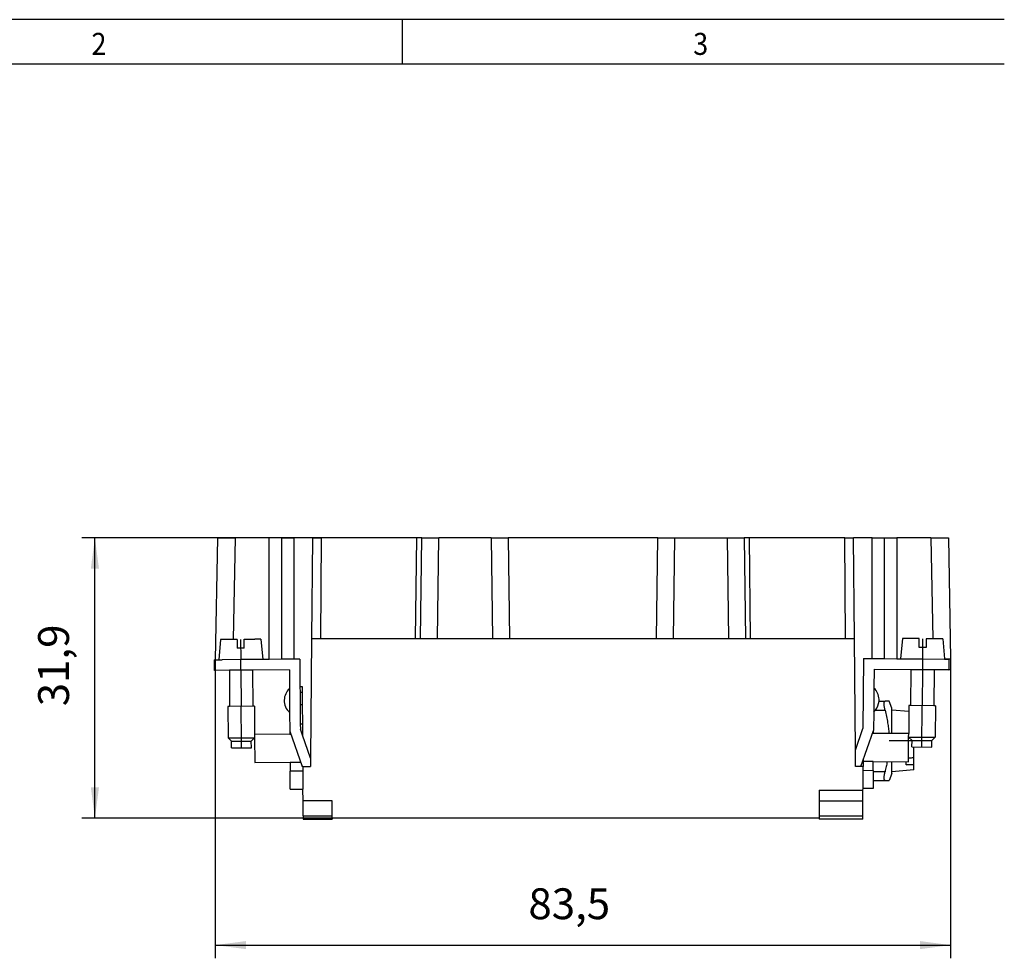
# Model space of a CAD drawing. Units: millimetres. Extents: x -458 to -38, y -314 to -17.
# Drawn here: x -360 to -248, y -124 to -17 of the extents above; entities that cross this region are included whole.
import ezdxf

# ---------------------------------------------------------------- set-up
doc = ezdxf.new("R2010")
doc.units = ezdxf.units.MM
doc.linetypes.add('DOT_CENTER', pattern=[14, 12, -1, 0, -1])
doc.layers.add('1', color=7, linetype='Continuous')
doc.styles.add('CONVERTER_11', font='txt.shx', dxfattribs={"width": 0.9})
doc.dimstyles.new('ME10_DIM_11', dxfattribs={"dimtxt": 3.5, "dimasz": 3.5, "dimexe": 1.5, "dimexo": 0, "dimgap": 1.5, "dimtad": 1, "dimdec": 1, "dimdsep": 46, "dimtxsty": 'CONVERTER_11', "dimsah": 1, "dimcen": 0.09, "dimclrd": 2, "dimclre": 2, "dimclrt": 3, "dimadec": 0, "dimazin": 0, "dimtfac": 1, "dimtdec": 4, "dimtix": 1, "dimtmove": 0, "dimatfit": 3, "dimfxl": 1, "dimtolj": 1, "dimtzin": 0, "dimarcsym": 0})
doc.dimstyles.new('ME10_DIM_12', dxfattribs={"dimtxt": 3.5, "dimasz": 3.5, "dimexe": 1.5, "dimexo": 0, "dimgap": 1.5, "dimtad": 1, "dimdec": 1, "dimdsep": 46, "dimtxsty": 'CONVERTER_11', "dimsah": 1, "dimcen": 0.09, "dimclrd": 2, "dimclre": 2, "dimclrt": 3, "dimadec": 0, "dimazin": 0, "dimtfac": 1, "dimtdec": 4, "dimtix": 1, "dimtmove": 0, "dimatfit": 3, "dimfxl": 1, "dimtolj": 1, "dimtzin": 0, "dimarcsym": 0})

# ---------------------------------------------------------------- blocks, each defined once
blk = doc.blocks.new('HC_B16_I_CT_M-select__6', base_point=(-337.41, -107.97))
at = {"color": 7, "linetype": 'Continuous'}
for p, q in [((-337.06, -76.02), (-337.31, -89.88)), ((-337.06, -76.02), (-335.06, -76.02)), ((-331.2, -76.02), (-335.06, -76.02)), ((-329.8, -76.02), (-331.2, -76.02)), ((-329.8, -76.02), (-328.4, -76.02)), ((-326.28, -76.02), (-328.4, -76.02)), ((-326.28, -76.02), (-326.38, -87.47)), ((-326.28, -76.02), (-325.28, -76.02)), ((-319.64, -76.02), (-325.28, -76.02)), ((-314.41, -76.02), (-319.64, -76.02)), ((-319.64, -76.02), (-319.64, -76.02)), ((-314.56, -87.47), (-314.41, -76.02)), ((-313.85, -76.02), (-314.41, -76.02)), ((-313.85, -76.02), (-311.92, -76.02)), ((-305.99, -76.02), (-311.92, -76.02)), ((-305.99, -76.02), (-304.04, -76.02)), ((-287.07, -76.02), (-304.04, -76.02)), ((-304.04, -76.02), (-303.89, -87.47)), ((-287.22, -87.47), (-287.07, -76.02)), ((-287.05, -76.02), (-287.07, -76.02)), ((-287.05, -76.02), (-285.12, -76.02)), ((-285.12, -76.02), (-279.19, -76.02)), ((-279.19, -76.02), (-277.26, -76.02)), ((-276.7, -76.02), (-277.26, -76.02)), ((-265.83, -76.02), (-276.7, -76.02)), ((-276.7, -76.02), (-276.55, -87.47)), ((-265.83, -76.02), (-264.83, -76.02)), ((-264.73, -87.47), (-264.83, -76.02)), ((-262.7, -76.02), (-264.83, -76.02)), ((-262.7, -76.02), (-261.3, -76.02)), ((-261.3, -76.02), (-259.9, -76.02)), ((-256.04, -76.02), (-259.9, -76.02)), ((-256.04, -76.02), (-254.04, -76.02)), ((-254.04, -76.02), (-253.8, -89.78)), ((-329.8, -76.04), (-329.8, -89.82)), ((-261.3, -89.74), (-261.3, -76.04)), ((-336.73, -87.57), (-336.91, -89.88)), ((-336.05, -87.57), (-336.73, -87.57)), ((-334.83, -87.56), (-336.05, -87.57)), ((-334.83, -87.56), (-334.82, -88.56)), ((-334.03, -87.55), (-332.81, -87.54)), ((-334.02, -88.55), (-334.03, -87.55)), ((-332.13, -87.54), (-332.81, -87.54)), ((-332.13, -87.54), (-331.91, -89.84)), ((-326.38, -87.47), (-326.5, -101.03)), ((-326.38, -87.47), (-325.38, -87.47)), ((-325.38, -87.47), (-314.56, -87.47)), ((-314.56, -87.47), (-314.01, -87.47)), ((-314.01, -87.47), (-312.07, -87.47)), ((-312.07, -87.47), (-305.84, -87.47)), ((-305.84, -87.47), (-303.89, -87.47)), ((-303.89, -87.47), (-287.22, -87.47)), ((-287.22, -87.47), (-287.21, -87.47)), ((-287.21, -87.47), (-285.27, -87.47)), ((-285.27, -87.47), (-279.04, -87.47)), ((-279.04, -87.47), (-277.1, -87.47)), ((-277.1, -87.47), (-276.55, -87.47)), ((-276.55, -87.47), (-265.73, -87.47)), ((-265.73, -87.47), (-264.73, -87.47)), ((-264.62, -100.12), (-264.73, -87.47)), ((-259.28, -87.46), (-259.5, -89.76)), ((-257.38, -87.47), (-259.28, -87.46)), ((-257.38, -88.47), (-257.38, -87.47)), ((-254.68, -87.49), (-256.58, -87.48)), ((-256.58, -87.48), (-256.58, -88.48)), ((-254.68, -87.49), (-254.5, -89.78)), ((-334.02, -88.55), (-334.82, -88.56)), ((-257.38, -88.47), (-257.38, -88.47)), ((-256.58, -88.48), (-257.38, -88.47)), ((-256.58, -88.48), (-256.58, -88.48)), ((-337.4, -91.08), (-337.41, -89.88)), ((-337.31, -89.88), (-337.41, -89.88)), ((-334.41, -89.86), (-336.51, -89.87)), ((-331.91, -89.84), (-334.41, -89.86)), ((-331.2, -89.83), (-331.91, -89.84)), ((-329.8, -89.82), (-331.2, -89.83)), ((-328.4, -89.81), (-329.8, -89.82)), ((-327.71, -89.8), (-328.4, -89.81)), ((-327.71, -89.8), (-327.69, -92.9)), ((-263.69, -89.72), (-263.76, -97.68)), ((-263.69, -89.72), (-262.7, -89.73)), ((-262.7, -89.73), (-261.3, -89.74)), ((-261.3, -89.74), (-259.9, -89.75)), ((-259.9, -89.75), (-259.5, -89.76)), ((-259.5, -89.76), (-257, -89.78)), ((-257, -89.78), (-254.5, -89.79)), ((-254.5, -89.78), (-254.5, -89.79)), ((-254.5, -89.78), (-253.8, -89.78)), ((-254.5, -89.79), (-254, -89.8)), ((-254, -89.8), (-254, -91)), ((-253.8, -89.78), (-253.8, -91.02)), ((-335.71, -91.07), (-337.4, -91.08)), ((-335.71, -91.07), (-337.4, -91.08)), ((-334.4, -91.06), (-335.71, -91.07)), ((-335.71, -91.07), (-335.68, -95.17)), ((-335.71, -91.07), (-335.71, -91.07)), ((-333.09, -91.05), (-334.4, -91.06)), ((-328.9, -91.01), (-333.09, -91.05)), ((-328.9, -91.01), (-333.09, -91.05)), ((-333.09, -91.05), (-333.06, -95.15)), ((-333.09, -91.05), (-333.09, -91.05)), ((-328.9, -91.01), (-328.89, -92.86)), ((-328.9, -91.01), (-328.9, -91.01)), ((-262.5, -90.93), (-262.52, -93.09)), ((-262.5, -90.93), (-258.31, -90.96)), ((-258.31, -90.96), (-258.35, -95.06)), ((-258.31, -90.96), (-257, -90.98)), ((-257, -90.98), (-255.69, -90.99)), ((-255.69, -90.99), (-255.73, -95.09)), ((-253.8, -91.02), (-255.7, -91.02)), ((-255.69, -90.99), (-254, -91)), ((-328.89, -92.86), (-328.89, -93.17)), ((-328.89, -93.17), (-328.88, -93.61)), ((-328.88, -93.61), (-328.87, -95.85)), ((-327.69, -92.9), (-327.69, -92.9)), ((-327.69, -92.9), (-327.68, -93.6)), ((-327.68, -93.6), (-327.66, -97.2)), ((-327.46, -92.9), (-327.45, -93.6)), ((-327.45, -93.6), (-327.44, -94.99)), ((-262.52, -93.09), (-262.54, -95.77)), ((-327.44, -94.99), (-327.67, -94.99)), ((-327.44, -94.99), (-327.42, -97.2)), ((-261.94, -94.58), (-261.25, -94.58)), ((-260.78, -94.58), (-261.25, -94.58)), ((-260.47, -95.38), (-260.78, -94.58)), ((-335.68, -95.17), (-335.87, -95.17)), ((-335.87, -95.17), (-335.84, -98.74)), ((-333.06, -95.15), (-335.68, -95.17)), ((-332.87, -95.14), (-333.06, -95.15)), ((-332.87, -95.14), (-332.85, -98.34)), ((-328.87, -95.85), (-328.85, -97.97)), ((-262.54, -95.77), (-262.56, -97.89)), ((-260.47, -95.58), (-260.47, -95.38)), ((-260.47, -98.25), (-260.47, -95.58)), ((-258.54, -95.75), (-260.47, -95.58)), ((-258.54, -95.06), (-258.56, -98.26)), ((-258.54, -95.06), (-258.54, -95.06)), ((-258.35, -95.06), (-258.54, -95.06)), ((-258.35, -95.06), (-258.54, -95.06)), ((-258.35, -95.06), (-258.35, -95.06)), ((-255.73, -95.09), (-258.35, -95.06)), ((-255.54, -95.09), (-255.73, -95.09)), ((-255.54, -95.09), (-255.73, -95.09)), ((-255.73, -95.09), (-255.73, -95.09)), ((-255.54, -95.09), (-255.57, -98.66)), ((-255.54, -95.09), (-255.54, -95.09)), ((-327.42, -97.2), (-327.66, -97.2)), ((-327.66, -97.2), (-327.65, -97.76)), ((-327.42, -97.2), (-327.41, -98.3)), ((-328.85, -98.31), (-332.85, -98.34)), ((-332.85, -98.34), (-332.84, -98.72)), ((-328.85, -97.97), (-328.85, -97.97)), ((-328.85, -97.97), (-327.44, -101.97)), ((-328.85, -97.97), (-328.85, -98.31)), ((-328.85, -98.31), (-328.73, -98.31)), ((-327.46, -98.3), (-327.65, -97.76)), ((-327.41, -98.45), (-327.46, -98.3)), ((-327.46, -98.3), (-327.41, -98.3)), ((-327.41, -98.3), (-327.41, -98.45)), ((-264.62, -100.12), (-263.76, -97.68)), ((-264, -101.97), (-262.56, -97.89)), ((-262.56, -98.23), (-262.68, -98.23)), ((-262.56, -98.23), (-262.56, -97.89)), ((-258.56, -98.26), (-262.56, -98.23)), ((-258.57, -98.64), (-258.56, -98.26)), ((-335.84, -98.74), (-332.84, -98.72)), ((-335.47, -99.11), (-335.84, -98.74)), ((-335.47, -99.11), (-335.84, -98.74)), ((-335.47, -99.11), (-333.22, -99.1)), ((-335.47, -99.11), (-335.47, -99.11)), ((-335.46, -99.86), (-335.47, -99.11)), ((-333.22, -99.1), (-332.84, -98.72)), ((-333.22, -99.1), (-332.84, -98.72)), ((-333.22, -99.1), (-333.22, -99.1)), ((-333.21, -99.85), (-333.22, -99.1)), ((-332.84, -98.72), (-332.82, -101.54)), ((-326.5, -101.03), (-327.41, -98.45)), ((-258.59, -101.46), (-258.57, -98.64)), ((-258.57, -98.64), (-255.57, -98.66)), ((-258.19, -99.02), (-258.57, -98.64)), ((-258.2, -99.77), (-258.19, -99.02)), ((-258.19, -99.02), (-255.94, -99.03)), ((-255.95, -99.78), (-255.94, -99.03)), ((-255.94, -99.03), (-255.57, -98.66)), ((-335.46, -99.86), (-335.46, -99.86)), ((-335.46, -99.86), (-335.35, -99.86)), ((-335.46, -99.86), (-335.35, -99.86)), ((-335.35, -99.86), (-333.21, -99.85)), ((-335.35, -99.86), (-333.21, -99.85)), ((-333.21, -99.85), (-333.21, -99.85)), ((-264.6, -101.97), (-264.62, -100.12)), ((-258.2, -99.77), (-255.95, -99.78)), ((-257.97, -100.99), (-257.97, -99.77)), ((-332.82, -101.54), (-328.82, -101.51)), ((-328.82, -101.51), (-327.6, -101.5)), ((-328.82, -101.51), (-328.81, -102.51)), ((-326.5, -101.03), (-326.5, -101.97)), ((-263.73, -101.19), (-263.73, -101.42)), ((-262.59, -101.43), (-263.73, -101.42)), ((-263.73, -101.42), (-263.73, -101.97)), ((-262.6, -102.43), (-262.59, -101.43)), ((-262.59, -101.43), (-258.59, -101.46)), ((-260.47, -102.58), (-260.47, -101.45)), ((-258.87, -101.78), (-258.87, -101.46)), ((-257.97, -101.75), (-257.97, -100.99)), ((-257.97, -102.36), (-257.97, -101.75)), ((-327.37, -102.5), (-328.81, -102.51)), ((-328.8, -104.57), (-328.81, -102.51)), ((-327.38, -101.97), (-327.44, -101.97)), ((-327.38, -101.97), (-327.37, -102.5)), ((-327.38, -101.97), (-326.5, -101.97)), ((-327.37, -102.5), (-327.35, -104.57)), ((-264, -101.97), (-264.6, -101.97)), ((-263.73, -101.97), (-264, -101.97)), ((-263.75, -104.49), (-263.74, -102.42)), ((-263.74, -102.42), (-263.73, -101.97)), ((-263.74, -102.42), (-262.6, -102.43)), ((-262.6, -102.58), (-262.61, -103.58)), ((-262.6, -102.43), (-262.6, -102.58)), ((-260.47, -102.78), (-260.78, -103.58)), ((-257.97, -102.36), (-260.47, -102.58)), ((-260.47, -102.78), (-260.47, -102.58)), ((-262.61, -103.58), (-262.61, -104.49)), ((-262.61, -103.58), (-261.25, -103.58)), ((-261.25, -103.58), (-260.8, -103.58)), ((-260.78, -103.58), (-260.8, -103.58)), ((-328.8, -104.57), (-327.35, -104.57)), ((-327.34, -105.87), (-327.35, -104.57)), ((-268.75, -104.67), (-268.75, -105.87)), ((-263.77, -105.87), (-263.76, -104.67)), ((-263.76, -104.67), (-263.75, -104.49)), ((-262.61, -104.49), (-263.75, -104.49)), ((-324.05, -105.87), (-327.34, -105.87)), ((-327.33, -107.57), (-327.34, -105.87)), ((-324.05, -107.57), (-324.05, -105.87)), ((-268.75, -105.87), (-263.77, -105.87)), ((-268.75, -105.87), (-268.75, -107.57)), ((-263.78, -107.57), (-263.77, -105.87)), ((-327.33, -107.57), (-327.32, -107.97)), ((-327.32, -107.97), (-324.05, -107.97)), ((-324.05, -107.87), (-324.05, -107.57)), ((-268.75, -107.87), (-324.05, -107.87)), ((-324.05, -107.87), (-324.05, -107.97)), ((-268.75, -107.57), (-268.75, -107.87)), ((-268.75, -107.87), (-268.75, -107.97)), ((-263.78, -107.97), (-268.75, -107.97)), ((-263.78, -107.97), (-263.78, -107.57))]:
    blk.add_line(p, q, dxfattribs=at)
at = {"color": 2, "linetype": 'Continuous'}
for p, q in [((-335.06, -76.02), (-335.27, -87.56)), ((-331.2, -89.83), (-331.2, -76.02)), ((-328.4, -76.02), (-328.4, -89.81)), ((-325.28, -76.02), (-325.38, -87.47)), ((-314.01, -87.47), (-313.85, -76.02)), ((-312.07, -87.47), (-311.92, -76.02)), ((-305.99, -76.02), (-305.84, -87.47)), ((-287.21, -87.47), (-287.05, -76.02)), ((-285.27, -87.47), (-285.12, -76.02)), ((-279.19, -76.02), (-279.04, -87.47)), ((-277.26, -76.02), (-277.1, -87.47)), ((-265.73, -87.47), (-265.83, -76.02)), ((-262.7, -89.73), (-262.7, -76.02)), ((-259.9, -76.02), (-259.9, -89.75)), ((-256.04, -76.02), (-255.84, -87.48)), ((-334.4, -91.06), (-334.41, -89.86)), ((-257, -89.78), (-257, -90.98)), ((-327.45, -93.6), (-327.68, -93.6)), ((-262.36, -95.58), (-261.25, -95.58)), ((-261.25, -102.58), (-262.6, -102.58)), ((-268.75, -104.67), (-263.76, -104.67)), ((-327.33, -107.57), (-324.05, -107.57)), ((-268.75, -107.57), (-263.78, -107.57))]:
    blk.add_line(p, q, dxfattribs=at)
at = {"color": 7, "linetype": 'Continuous'}
for centre, start, end in [((-327.68, -94.5), 132.2674, 178.0966), ((-263.73, -94.42), 1.9034, 47.7326), ((-327.68, -94.5), 178.0966, 228.6468), ((-263.73, -94.42), 319.8999, 354.9187), ((-263.73, -94.42), 354.9187, 1.9034), ((-263.73, -94.42), 311.3532, 319.8999)]:
    blk.add_arc(centre, 1.8, start, end, dxfattribs=at)
at = {"color": 2, "linetype": 'Continuous'}
for points in [[(-329.8, -76.04), (-329.8, -76.04), (-329.8, -76.03), (-329.8, -76.03), (-329.8, -76.02)], [(-261.3, -76.02), (-261.3, -76.03), (-261.3, -76.03), (-261.3, -76.04), (-261.3, -76.04)]]:
    blk.add_open_spline(points, degree=3, dxfattribs=at)
at = {"color": 7, "linetype": 'Continuous'}
for points, knots in [([(-337.31, -89.88), (-337.27, -89.88), (-337.2, -89.88), (-337.11, -89.88), (-337.01, -89.88), (-336.95, -89.88), (-336.91, -89.88)], [0, 0, 0, 0, 0.1056025, 0.211205, 0.2801558, 0.3924968, 0.3924968, 0.3924968, 0.3924968]), ([(-336.91, -89.88), (-336.86, -89.88), (-336.72, -89.87), (-336.58, -89.87), (-336.51, -89.87)], [0, 0, 0, 0, 0.1722958, 0.4077301, 0.4077301, 0.4077301, 0.4077301]), ([(-261.25, -95.58), (-261.26, -95.55), (-261.27, -95.49), (-261.29, -95.39), (-261.31, -95.29), (-261.33, -95.2), (-261.34, -95.11), (-261.34, -95.03), (-261.35, -94.95), (-261.35, -94.88), (-261.35, -94.81), (-261.34, -94.75), (-261.34, -94.7), (-261.33, -94.66), (-261.31, -94.62), (-261.3, -94.6), (-261.28, -94.58), (-261.26, -94.58), (-261.25, -94.58)], [0, 0, 0, 0, 0.090015, 0.197664, 0.293943, 0.387116, 0.485613, 0.562594, 0.634998, 0.715504, 0.781823, 0.841299, 0.896397, 0.935587, 0.973645, 1.000112, 1.022603, 1.046332, 1.046332, 1.046332, 1.046332]), ([(-261.25, -95.58), (-261.2, -95.83), (-261.09, -96.31), (-260.96, -96.99), (-260.87, -97.63), (-260.83, -98.04), (-260.81, -98.24)], [0, 0, 0, 0, 0.762896, 1.4682, 2.099128, 2.702967, 2.702967, 2.702967, 2.702967]), ([(-261.01, -101.44), (-261.05, -101.63), (-261.12, -102.01), (-261.21, -102.39), (-261.25, -102.58)], [0, 0, 0, 0, 0.563777, 1.163083, 1.163083, 1.163083, 1.163083]), ([(-258.87, -101.78), (-258.79, -101.78), (-258.64, -101.77), (-258.42, -101.77), (-258.19, -101.76), (-258.04, -101.75), (-257.97, -101.75)], [0, 0, 0, 0, 0.2258519, 0.4503981, 0.6762709, 0.9007865, 0.9007865, 0.9007865, 0.9007865]), ([(-257.97, -100.99), (-258.04, -101), (-258.19, -101.02), (-258.37, -101.03), (-258.5, -101.04), (-258.56, -101.05), (-258.59, -101.05)], [0, 0, 0, 0, 0.2251333, 0.4518653, 0.5349027, 0.6181488, 0.6181488, 0.6181488, 0.6181488]), ([(-261.25, -103.58), (-261.27, -103.58), (-261.3, -103.56), (-261.33, -103.49), (-261.35, -103.4), (-261.35, -103.28), (-261.35, -103.13), (-261.33, -102.99), (-261.31, -102.87), (-261.29, -102.77), (-261.28, -102.68), (-261.26, -102.61), (-261.25, -102.58)], [0, 0, 0, 0, 0.046374, 0.109561, 0.205387, 0.32948, 0.483182, 0.657741, 0.751134, 0.847644, 0.945382, 1.044693, 1.044693, 1.044693, 1.044693])]:
    blk.add_open_spline(points, degree=3, knots=knots, dxfattribs=at)
blk.add_open_spline([(-327.69, -92.9), (-327.67, -92.9), (-327.63, -92.9), (-327.57, -92.9), (-327.51, -92.9), (-327.48, -92.9), (-327.46, -92.9)], degree=3, dxfattribs=at)
at = {"layer": '1', "color": 2, "linetype": 'DOT_CENTER'}
for p, q in [((-334.43, -87.56), (-334.41, -89.86)), ((-256.98, -87.48), (-257, -89.78)), ((-334.4, -91.06), (-334.37, -95.16)), ((-257, -90.98), (-257.04, -95.07)), ((-334.34, -99.11), (-334.37, -95.16)), ((-257.07, -99.77), (-257.04, -95.07)), ((-334.33, -99.86), (-334.34, -99.11)), ((-257.97, -99.08), (-260.78, -99.08))]:
    blk.add_line(p, q, dxfattribs=at)
blk = doc.blocks.new('*D18')
at = {"layer": '1', "color": 2, "linetype": 'Continuous'}
for p, q in [((-337.31, -89.88), (-337.31, -123.76)), ((-253.8, -89.77), (-253.8, -123.76)), ((-337.31, -122.26), (-253.8, -122.26))]:
    blk.add_line(p, q, dxfattribs=at)
at = {"layer": '1', "color": 2}
for points in [[(-333.81, -121.8), (-333.81, -122.72), (-337.31, -122.26)], [(-257.3, -122.72), (-257.3, -121.8), (-253.8, -122.26)]]:
    blk.add_solid(points, dxfattribs=at)
at = {"layer": '1', "color": 3, "insert": (-301.75, -120.41), "char_height": 3.5, "attachment_point": 7, "rotation": 0.0001, "line_spacing_factor": 0.60024, "style": 'CONVERTER_11'}
blk.add_mtext('83,5', dxfattribs=at)
blk = doc.blocks.new('*D19')
at = {"layer": '1', "color": 2, "linetype": 'Continuous'}
for p, q in [((-319.64, -76.02), (-352.48, -76.02)), ((-350.98, -107.87), (-350.98, -76.02)), ((-324.05, -107.87), (-352.48, -107.87))]:
    blk.add_line(p, q, dxfattribs=at)
at = {"layer": '1', "color": 2}
for points in [[(-350.52, -79.52), (-351.44, -79.52), (-350.98, -76.02)], [(-351.44, -104.37), (-350.52, -104.37), (-350.98, -107.87)]]:
    blk.add_solid(points, dxfattribs=at)
at = {"layer": '1', "color": 3, "insert": (-352.83, -95.15), "char_height": 3.5, "attachment_point": 7, "rotation": 90, "line_spacing_factor": 0.60024, "style": 'CONVERTER_11'}
blk.add_mtext('31,9', dxfattribs=at)
blk = doc.blocks.new('_rahmen', base_point=(-42.71, -314.22))
at = {"layer": '1', "color": 2, "linetype": 'Continuous'}
for p, q in [((-316.04, -17.22), (-384.37, -17.22)), ((-247.71, -17.22), (-316.04, -17.22)), ((-316.04, -22.22), (-316.04, -17.22))]:
    blk.add_line(p, q, dxfattribs=at)
at = {"layer": '1', "color": 6, "linetype": 'Continuous'}
for p, q in [((-384.37, -22.22), (-316.04, -22.22)), ((-316.04, -22.22), (-247.71, -22.22))]:
    blk.add_line(p, q, dxfattribs=at)
at = {"layer": '1', "color": 7, "style": 'CONVERTER_11', "width": 0.9}
for s, p in [('2', (-351.37, -21.22)), ('3', (-283.04, -21.22))]:
    blk.add_text(s, height=2.5, dxfattribs=at).set_placement(p)
blk = doc.blocks.new('A3I_CS', base_point=(-42.71, -314.22))
at = {"layer": '1'}
blk.add_blockref('_rahmen', (-42.71, -314.22), dxfattribs=at)
blk = doc.blocks.new('Vordans1', base_point=(-295.61, -92))
blk.add_blockref('HC_B16_I_CT_M-select__6', (-337.41, -107.97))
at = {"layer": '1'}
dim = blk.add_linear_dim(base=(-350.97787334, -107.87499962), p1=(-319.64315878, -76.02499962), p2=(-324.05465971, -107.87499962), angle=90, dimstyle='ME10_DIM_12', dxfattribs=at)
dim.commit()
dim.dimension.update_dxf_attribs({"geometry": '*D19', "text_midpoint": (-354.40287334, -90.86011301), "text_rotation": 90})
dim = blk.add_linear_dim(base=(-337.31, -122.26), p1=(-253.8, -89.77), p2=(-337.31, -89.88), dimstyle='ME10_DIM_11', dxfattribs=at)
dim.commit()
dim.dimension.update_dxf_attribs({"geometry": '*D18', "text_midpoint": (-296.94, -118.83), "text_rotation": 0.0001})
blk = doc.blocks.new('1')
for name, p in [('A3I_CS', (-42.71, -314.22)), ('Vordans1', (-295.61, -92))]:
    blk.add_blockref(name, p)

msp = doc.modelspace()

# ---------------------------------------------------------------- block references
at = {"layer": '1'}
msp.add_blockref('1', (0, 0), dxfattribs=at)

doc.saveas('drawing.dxf')
